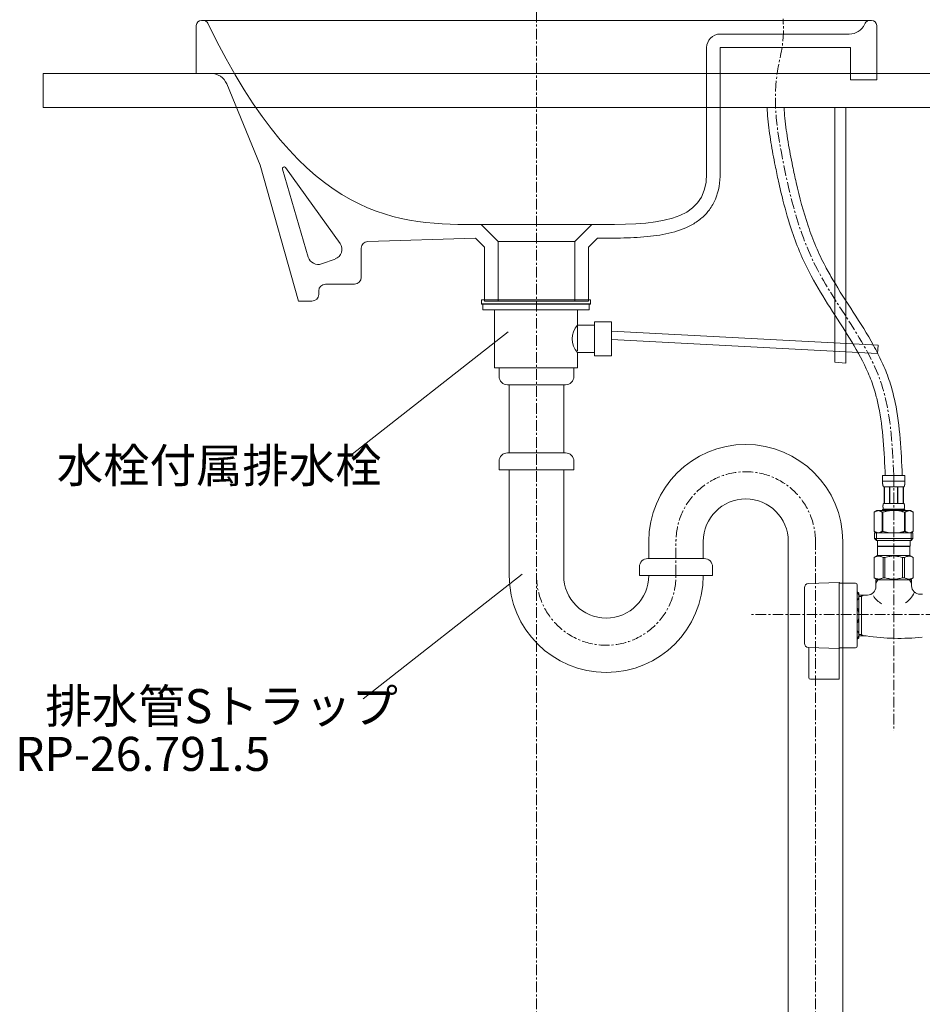
# Model space of a CAD drawing. Units: millimetres. Extents: x -6187 to -1987, y -3500 to -530.
# Drawn here: x -3651 to -3121, y -2626 to -2048 of the extents above; entities that cross this region are included whole.
import ezdxf

# ---------------------------------------------------------------- set-up
doc = ezdxf.new("R2010")
doc.units = ezdxf.units.MM
doc.linetypes.add('CENTER1', pattern=[10, 6.25, -1.25, 1.25, -1.25])
for name, color, linetype, lineweight in [('中心線', 1, 'CENTER1', 0), ('文字', 4, 'Continuous', 0), ('洗面水栓', 5, 'Continuous', 15), ('細線', 7, 'Continuous', 9), ('配管', 5, 'Continuous', 15)]:
    doc.layers.add(name, color=color, linetype=linetype, lineweight=lineweight)
doc.styles.add('japanese', font='romans.shx', dxfattribs={"bigfont": 'bigfont.shx'})

msp = doc.modelspace()

# ---------------------------------------------------------------- linework, layer by layer
at = {"layer": '中心線'}
for p, q in [((-3347.44, -2949.26), (-3347.44, -1872.53)), ((-3137.44, -2315.57), (-3137.44, -2465.66)), ((-3265.44, -2374.34), (-3265.44, -2353.34)), ((-3183.44, -2949.26), (-3183.44, -2354.34)), ((-2952.36, -2397.26), (-3222.35, -2397.26))]:
    msp.add_line(p, q, dxfattribs=at)
for centre, start, end in [((-3224.44, -2354.34), 0, 180), ((-3306.44, -2374.34), 180, 0)]:
    msp.add_arc(centre, 41, start, end, dxfattribs=at)
msp.add_open_spline([(-3137.44, -2315.57), (-3138.29, -2296.72), (-3140.36, -2251.13), (-3186.62, -2198.81), (-3202.5, -2135.56), (-3209.74, -2089.29), (-3201.92, -2061.78), (-3202.3, -2050.98), (-3202.44, -2047.26)], degree=3, knots=[0, 0, 0, 0, 55.336348, 133.812374, 197.694816, 249.897782, 271.073671, 282.196053, 282.196053, 282.196053, 282.196053], dxfattribs=at)
at = {"layer": '文字', "lineweight": 5}
for p, q in [((-3364.14, -2231.17), (-3457.54, -2304.43)), ((-3355.9, -2373.58), (-3449.31, -2446.84))]:
    msp.add_line(p, q, dxfattribs=at)
at = {"layer": '洗面水栓'}
for p, q in [((-3543.33, -2048.11), (-3544.44, -2048.11)), ((-3544.44, -2048.11), (-3150.99, -2048.11)), ((-3151.55, -2048.11), (-3150.44, -2048.11)), ((-3547.44, -2051.11), (-3547.44, -2079.26)), ((-3147.44, -2051.11), (-3147.44, -2083.11)), ((-3547.44, -2079.26), (-3538.79, -2079.26)), ((-3147.44, -2083.11), (-3162.78, -2083.11)), ((-3529.54, -2085.45), (-3509.94, -2133.11)), ((-3487.44, -2213.11), (-3509.94, -2133.11)), ((-3462.94, -2179.17), (-3494.97, -2134.62)), ((-3481.57, -2187.21), (-3496.74, -2135.49)), ((-3369.94, -2178.11), (-3379.94, -2168.11)), ((-3324.94, -2178.11), (-3314.94, -2168.11)), ((-3446.56, -2177.99), (-3383.25, -2176.11)), ((-3383.25, -2176.11), (-3377.94, -2181.42)), ((-3377.94, -2181.42), (-3377.94, -2213.11)), ((-3369.94, -2213.11), (-3369.94, -2178.11)), ((-3324.94, -2213.11), (-3324.94, -2178.11)), ((-3311.62, -2176.11), (-3316.94, -2181.42)), ((-3316.94, -2181.42), (-3316.94, -2213.11)), ((-3450.44, -2199.11), (-3450.44, -2181.99)), ((-3473.8, -2191.17), (-3465.8, -2188.33)), ((-3471.44, -2203.11), (-3454.44, -2203.11)), ((-3475.44, -2209.11), (-3475.44, -2207.11)), ((-3487.44, -2213.11), (-3479.44, -2213.11)), ((-3377.94, -2213.11), (-3316.94, -2213.11))]:
    msp.add_line(p, q, dxfattribs=at)
for points in [[(-3543.33, -2048.11), (-3150.99, -2048.11)], [(-3239.44, -2056.11), (-3163.57, -2056.11)], [(-3247.44, -2138), (-3247.44, -2064.11)], [(-3239.44, -2064.11), (-3239.44, -2138)], [(-3162.78, -2083.11), (-3162.78, -2064.11)], [(-3379.94, -2168.11), (-3314.94, -2168.11)], [(-3324.94, -2178.11), (-3369.94, -2178.11)]]:
    msp.add_lwpolyline(points, dxfattribs=at)
for centre, radius, start, end in [((-3544.44, -2051.11), 3, 90, 180), ((-3543.33, -2051.11), 3, 25.7528, 90), ((-3151.55, -2051.11), 3, 90, 154.2472), ((-3150.44, -2051.11), 3, 0, 90), ((-3163.57, -2046.11), 10, 270, 334.16522), ((-3239.44, -2064.11), 8, 90, 180), ((-3538.79, -2089.26), 10, 22.36268, 90), ((-3495.78, -2135.2), 1, 35.70863, 196.34442), ((-3467.81, -2182.67), 6, 289.55822, 35.70863), ((-3446.44, -2181.99), 4, 91.70614, 180), ((-3475.81, -2185.52), 6, 196.34442, 289.55822), ((-3471.44, -2207.11), 4, 90, 180), ((-3454.44, -2199.11), 4, 270, 0), ((-3479.44, -2209.11), 4, 270, 0)]:
    msp.add_arc(centre, radius, start, end, dxfattribs=at)
for points, degree in [([(-3379.94, -2168.11), (-3427.78, -2168.11), (-3483.55, -2168.11), (-3540.62, -2049.81)], 3), ([(-3154.57, -2050.47), (-3154.49, -2050.29), (-3154.34, -2049.98), (-3154.25, -2049.81)], 3), ([(-3162.78, -2064.11), (-3201.11, -2064.11), (-3239.44, -2064.11)], 2), ([(-3314.94, -2168.11), (-3278.4, -2168.11), (-3247.44, -2168.05), (-3247.44, -2138)], 3)]:
    msp.add_open_spline(points, degree=degree, dxfattribs=at)
msp.add_open_spline([(-3239.44, -2138), (-3239.44, -2143.16), (-3240.59, -2150.78), (-3245.3, -2159.07), (-3249.69, -2163.92), (-3256.82, -2169.16), (-3268, -2173.29), (-3282.69, -2175.44), (-3297.35, -2176.07), (-3307.13, -2176.11), (-3311.62, -2176.11)], degree=3, knots=[74.285777, 74.285777, 74.285777, 74.285777, 75.833995, 76.552512, 77.110577, 77.795906, 79.184281, 80.652875, 82.237575, 83.585761, 83.585761, 83.585761, 83.585761], dxfattribs=at)
at = {"layer": '細線', "linetype": 'Continuous'}
for p, q in [((-3637.44, -2079.26), (-3087.44, -2079.26)), ((-3637.44, -2099.26), (-3637.44, -2079.26)), ((-3087.44, -2099.26), (-3637.44, -2099.26))]:
    msp.add_line(p, q, dxfattribs=at)
at = {"layer": '配管', "color": 4}
for p, q in [((-3172.08, -2249.05), (-3172.08, -2099.26)), ((-3165.51, -2249.48), (-3165.51, -2099.26)), ((-3146.52, -2238.95), (-3147.03, -2243.93)), ((-3165.51, -2249.48), (-3172.08, -2249.05))]:
    msp.add_line(p, q, dxfattribs=at)
at = {"layer": '配管', "color": 4, "linetype": 'Continuous'}
for p, q in [((-3379.76, -2212.26), (-3379.76, -2214.78)), ((-3379.76, -2212.26), (-3315.67, -2212.26)), ((-3379.76, -2214.76), (-3315.67, -2214.76)), ((-3379.76, -2214.78), (-3315.67, -2214.78)), ((-3379, -2214.76), (-3379, -2218.28)), ((-3316.43, -2214.76), (-3316.43, -2218.28)), ((-3315.67, -2212.26), (-3315.67, -2214.78)), ((-3379, -2218.26), (-3316.43, -2218.26)), ((-3379, -2218.28), (-3316.43, -2218.28)), ((-3372.06, -2252.26), (-3372.06, -2218.26)), ((-3323.37, -2242.28), (-3323.37, -2218.26)), ((-3313.37, -2227.26), (-3323.37, -2227.26)), ((-3313.37, -2245.26), (-3313.37, -2225.26)), ((-3303.37, -2225.26), (-3313.37, -2225.26)), ((-3303.37, -2245.26), (-3303.37, -2225.26)), ((-3303.37, -2230.66), (-3146.52, -2238.95)), ((-3303.37, -2235.67), (-3147.03, -2243.93)), ((-3323.37, -2243.26), (-3313.37, -2243.26)), ((-3323.37, -2252.26), (-3323.37, -2243.26)), ((-3313.37, -2245.26), (-3303.37, -2245.26)), ((-3372.06, -2252.26), (-3323.37, -2252.26)), ((-3369.44, -2252.26), (-3325.44, -2252.26)), ((-3369.44, -2257.26), (-3369.44, -2252.26)), ((-3325.44, -2257.26), (-3325.44, -2252.26)), ((-3364.44, -2262.26), (-3330.44, -2262.26)), ((-3363.44, -2302.26), (-3363.44, -2262.26)), ((-3331.44, -2302.26), (-3331.44, -2262.26)), ((-3330.44, -2302.26), (-3364.44, -2302.26)), ((-3369.44, -2307.26), (-3369.44, -2312.26)), ((-3325.44, -2307.26), (-3325.44, -2312.26)), ((-3369.44, -2312.26), (-3325.44, -2312.26)), ((-3363.44, -2374.34), (-3363.44, -2312.26)), ((-3331.44, -2374.34), (-3331.44, -2312.26)), ((-3281.44, -2354.34), (-3281.44, -2364.34)), ((-3249.44, -2354.34), (-3249.44, -2364.36)), ((-3199.44, -2837.93), (-3199.44, -2354.34)), ((-3167.44, -2837.93), (-3167.44, -2354.34)), ((-3248.94, -2364.34), (-3281.94, -2364.34)), ((-3286.94, -2369.34), (-3286.94, -2374.34)), ((-3243.94, -2369.34), (-3243.94, -2374.34)), ((-3286.94, -2374.34), (-3243.94, -2374.34))]:
    msp.add_line(p, q, dxfattribs=at)
at = {"layer": '配管', "linetype": 'Continuous'}
for p, q in [((-3144.04, -2315.57), (-3130.84, -2315.57)), ((-3144.04, -2315.57), (-3144.04, -2318.98)), ((-3130.84, -2318.87), (-3144.04, -2318.87)), ((-3144.04, -2319.1), (-3144.04, -2318.98)), ((-3144.03, -2319.21), (-3144.04, -2319.1)), ((-3144.03, -2319.33), (-3144.03, -2319.21)), ((-3144.03, -2319.44), (-3144.03, -2319.33)), ((-3144.03, -2319.56), (-3144.03, -2319.44)), ((-3144.02, -2319.67), (-3144.03, -2319.56)), ((-3144.01, -2319.78), (-3144.02, -2319.67)), ((-3144.01, -2319.9), (-3144.01, -2319.78)), ((-3144, -2320.01), (-3144.01, -2319.9)), ((-3143.99, -2320.12), (-3144, -2320.01)), ((-3143.98, -2320.23), (-3143.99, -2320.12)), ((-3143.97, -2320.35), (-3143.98, -2320.23)), ((-3143.96, -2320.46), (-3143.97, -2320.35)), ((-3130.92, -2320.46), (-3130.91, -2320.35)), ((-3130.91, -2320.35), (-3130.89, -2320.23)), ((-3130.89, -2320.23), (-3130.88, -2320.12)), ((-3130.88, -2320.01), (-3130.87, -2319.9)), ((-3130.88, -2320.12), (-3130.88, -2320.01)), ((-3130.87, -2319.9), (-3130.86, -2319.78)), ((-3130.86, -2319.67), (-3130.85, -2319.56)), ((-3130.86, -2319.78), (-3130.86, -2319.67)), ((-3130.85, -2319.44), (-3130.84, -2319.33)), ((-3130.85, -2319.56), (-3130.85, -2319.44)), ((-3130.84, -2318.98), (-3130.84, -2315.57)), ((-3130.84, -2319.1), (-3130.84, -2318.98)), ((-3130.84, -2319.21), (-3130.84, -2319.1)), ((-3130.84, -2319.33), (-3130.84, -2319.21)), ((-3143.94, -2320.57), (-3143.96, -2320.46)), ((-3143.93, -2320.68), (-3143.94, -2320.57)), ((-3143.91, -2320.79), (-3143.93, -2320.68)), ((-3143.9, -2320.9), (-3143.91, -2320.79)), ((-3143.88, -2321.01), (-3143.9, -2320.9)), ((-3143.85, -2321.12), (-3143.88, -2321.01)), ((-3143.83, -2321.23), (-3143.85, -2321.12)), ((-3143.8, -2321.34), (-3143.83, -2321.23)), ((-3143.78, -2321.44), (-3143.8, -2321.34)), ((-3143.75, -2321.55), (-3143.78, -2321.44)), ((-3143.71, -2321.66), (-3143.75, -2321.55)), ((-3143.68, -2321.76), (-3143.71, -2321.66)), ((-3143.64, -2321.86), (-3143.68, -2321.76)), ((-3143.59, -2321.97), (-3143.64, -2321.86)), ((-3143.54, -2322.07), (-3143.59, -2321.97)), ((-3143.49, -2322.17), (-3143.54, -2322.07)), ((-3131.39, -2322.17), (-3143.49, -2322.17)), ((-3143.07, -2322.17), (-3143.07, -2332.07)), ((-3142.98, -2322.17), (-3142.98, -2332.07)), ((-3142.96, -2322.17), (-3142.96, -2332.07)), ((-3139.87, -2322.17), (-3139.87, -2332.07)), ((-3139.64, -2322.17), (-3139.64, -2332.07)), ((-3135.24, -2322.17), (-3135.24, -2332.07)), ((-3135.01, -2322.17), (-3135.01, -2332.07)), ((-3131.92, -2332.07), (-3131.92, -2322.17)), ((-3131.9, -2322.17), (-3131.9, -2332.07)), ((-3131.8, -2322.17), (-3131.8, -2332.07)), ((-3131.39, -2322.17), (-3131.33, -2322.07)), ((-3131.33, -2322.07), (-3131.28, -2321.97)), ((-3131.28, -2321.97), (-3131.24, -2321.86)), ((-3131.24, -2321.86), (-3131.2, -2321.76)), ((-3131.2, -2321.76), (-3131.16, -2321.66)), ((-3131.16, -2321.66), (-3131.13, -2321.55)), ((-3131.13, -2321.55), (-3131.1, -2321.44)), ((-3131.1, -2321.44), (-3131.07, -2321.34)), ((-3131.07, -2321.34), (-3131.05, -2321.23)), ((-3131.05, -2321.23), (-3131.02, -2321.12)), ((-3131.02, -2321.12), (-3131, -2321.01)), ((-3131, -2321.01), (-3130.98, -2320.9)), ((-3130.98, -2320.9), (-3130.96, -2320.79)), ((-3130.96, -2320.79), (-3130.95, -2320.68)), ((-3130.95, -2320.68), (-3130.93, -2320.57)), ((-3130.93, -2320.57), (-3130.92, -2320.46)), ((-3147.29, -2336.14), (-3148.94, -2337.09)), ((-3148.94, -2337.09), (-3148.72, -2336.97)), ((-3148.94, -2337.09), (-3148.94, -2348.39)), ((-3148.94, -2337.09), (-3148.94, -2348.39)), ((-3148.94, -2337.09), (-3148.94, -2337.09)), ((-3148.72, -2336.97), (-3148.5, -2336.86)), ((-3148.5, -2336.86), (-3148.29, -2336.75)), ((-3148.29, -2336.75), (-3148.07, -2336.65)), ((-3148.07, -2336.65), (-3147.86, -2336.56)), ((-3147.86, -2336.56), (-3147.65, -2336.47)), ((-3147.65, -2336.47), (-3147.44, -2336.39)), ((-3147.44, -2336.39), (-3147.23, -2336.32)), ((-3147.29, -2336.14), (-3127.59, -2336.14)), ((-3147.23, -2336.32), (-3147.02, -2336.25)), ((-3147.02, -2336.25), (-3146.81, -2336.19)), ((-3146.81, -2336.19), (-3146.6, -2336.14)), ((-3146.5, -2336.14), (-3146.29, -2336.19)), ((-3146.29, -2336.19), (-3146.08, -2336.25)), ((-3146.08, -2336.25), (-3145.87, -2336.32)), ((-3145.87, -2336.32), (-3145.66, -2336.39)), ((-3145.66, -2336.39), (-3145.45, -2336.47)), ((-3145.45, -2336.47), (-3145.24, -2336.56)), ((-3145.24, -2336.56), (-3145.03, -2336.65)), ((-3145.03, -2336.65), (-3145.24, -2336.56)), ((-3145.03, -2336.65), (-3144.82, -2336.75)), ((-3144.82, -2336.75), (-3145.03, -2336.65)), ((-3144.82, -2336.75), (-3144.6, -2336.86)), ((-3144.6, -2336.86), (-3144.82, -2336.75)), ((-3144.6, -2336.86), (-3144.38, -2336.97)), ((-3144.38, -2336.97), (-3144.6, -2336.86)), ((-3144.38, -2336.97), (-3144.16, -2337.09)), ((-3144.16, -2337.09), (-3144.38, -2336.97)), ((-3144.16, -2337.09), (-3144.16, -2348.39)), ((-3144.16, -2337.09), (-3143.81, -2337.09)), ((-3144.04, -2335.59), (-3144.04, -2336.14)), ((-3130.84, -2335.59), (-3144.04, -2335.59)), ((-3143.81, -2337.09), (-3143.37, -2336.97)), ((-3143.37, -2336.97), (-3143.81, -2337.09)), ((-3143.81, -2337.09), (-3143.81, -2348.39)), ((-3143.77, -2333.42), (-3143.76, -2333.37)), ((-3143.77, -2333.47), (-3143.77, -2333.42)), ((-3143.77, -2333.52), (-3143.77, -2333.47)), ((-3143.77, -2333.57), (-3143.77, -2333.52)), ((-3143.77, -2333.62), (-3143.77, -2333.57)), ((-3143.77, -2333.67), (-3143.77, -2333.62)), ((-3143.77, -2333.72), (-3143.77, -2333.67)), ((-3143.77, -2333.77), (-3143.77, -2333.72)), ((-3143.77, -2333.82), (-3143.77, -2333.77)), ((-3143.77, -2333.87), (-3143.77, -2333.82)), ((-3143.77, -2333.92), (-3143.77, -2333.87)), ((-3143.77, -2333.97), (-3143.77, -2333.92)), ((-3143.77, -2334.02), (-3143.77, -2333.97)), ((-3143.76, -2334.07), (-3143.77, -2334.02)), ((-3143.76, -2333.27), (-3143.75, -2333.22)), ((-3143.76, -2333.32), (-3143.76, -2333.27)), ((-3143.76, -2333.37), (-3143.76, -2333.32)), ((-3143.76, -2334.12), (-3143.76, -2334.07)), ((-3143.76, -2334.17), (-3143.76, -2334.12)), ((-3143.75, -2334.22), (-3143.76, -2334.17)), ((-3143.75, -2333.12), (-3143.74, -2333.07)), ((-3143.75, -2333.17), (-3143.75, -2333.12)), ((-3143.75, -2333.22), (-3143.75, -2333.17)), ((-3143.75, -2334.27), (-3143.75, -2334.22)), ((-3143.75, -2334.32), (-3143.75, -2334.27)), ((-3143.74, -2334.37), (-3143.75, -2334.32)), ((-3143.74, -2333.02), (-3143.73, -2332.97)), ((-3143.74, -2333.07), (-3143.74, -2333.02)), ((-3143.74, -2334.42), (-3143.74, -2334.37)), ((-3143.73, -2334.47), (-3143.74, -2334.42)), ((-3143.73, -2332.97), (-3143.72, -2332.92)), ((-3143.72, -2334.52), (-3143.73, -2334.47)), ((-3143.72, -2332.87), (-3143.71, -2332.82)), ((-3143.72, -2332.92), (-3143.72, -2332.87)), ((-3143.72, -2334.57), (-3143.72, -2334.52)), ((-3143.71, -2334.62), (-3143.72, -2334.57)), ((-3143.71, -2332.82), (-3143.7, -2332.77)), ((-3143.7, -2334.67), (-3143.71, -2334.62)), ((-3143.7, -2332.77), (-3143.69, -2332.72)), ((-3143.69, -2334.72), (-3143.7, -2334.67)), ((-3143.69, -2332.72), (-3143.68, -2332.67)), ((-3143.68, -2334.77), (-3143.69, -2334.72)), ((-3143.68, -2332.67), (-3143.67, -2332.62)), ((-3143.67, -2334.82), (-3143.68, -2334.77)), ((-3143.67, -2332.62), (-3143.66, -2332.57)), ((-3143.66, -2334.87), (-3143.67, -2334.82)), ((-3143.66, -2332.57), (-3143.65, -2332.52)), ((-3143.65, -2334.92), (-3143.66, -2334.87)), ((-3143.65, -2332.52), (-3143.64, -2332.47)), ((-3143.64, -2334.97), (-3143.65, -2334.92)), ((-3143.64, -2332.47), (-3143.62, -2332.42)), ((-3143.62, -2335.02), (-3143.64, -2334.97)), ((-3143.62, -2332.42), (-3143.61, -2332.37)), ((-3143.61, -2335.07), (-3143.62, -2335.02)), ((-3143.61, -2332.37), (-3143.59, -2332.32)), ((-3143.59, -2335.12), (-3143.61, -2335.07)), ((-3143.59, -2332.32), (-3143.58, -2332.27)), ((-3143.58, -2335.17), (-3143.59, -2335.12)), ((-3143.58, -2332.27), (-3143.56, -2332.22)), ((-3143.56, -2335.22), (-3143.58, -2335.17)), ((-3143.56, -2332.22), (-3143.54, -2332.17)), ((-3143.54, -2335.27), (-3143.56, -2335.22)), ((-3143.54, -2332.17), (-3143.51, -2332.12)), ((-3143.51, -2335.32), (-3143.54, -2335.27)), ((-3143.51, -2332.12), (-3143.49, -2332.07)), ((-3143.49, -2335.37), (-3143.51, -2335.32)), ((-3143.49, -2332.07), (-3131.39, -2332.07)), ((-3143.49, -2335.37), (-3143.49, -2335.59)), ((-3131.39, -2335.37), (-3143.49, -2335.37)), ((-3143.37, -2336.97), (-3142.93, -2336.86)), ((-3142.93, -2336.86), (-3143.37, -2336.97)), ((-3142.93, -2336.86), (-3142.5, -2336.75)), ((-3142.5, -2336.75), (-3142.93, -2336.86)), ((-3142.5, -2336.75), (-3142.08, -2336.65)), ((-3142.08, -2336.65), (-3142.5, -2336.75)), ((-3142.08, -2336.65), (-3141.65, -2336.56)), ((-3141.65, -2336.56), (-3142.08, -2336.65)), ((-3141.23, -2336.47), (-3141.65, -2336.56)), ((-3141.23, -2336.47), (-3140.81, -2336.39)), ((-3140.81, -2336.39), (-3141.23, -2336.47)), ((-3140.81, -2336.39), (-3140.39, -2336.32)), ((-3140.39, -2336.32), (-3140.81, -2336.39)), ((-3139.97, -2336.25), (-3140.39, -2336.32)), ((-3139.55, -2336.19), (-3139.97, -2336.25)), ((-3139.13, -2336.14), (-3139.55, -2336.19)), ((-3131.51, -2336.97), (-3131.07, -2337.09)), ((-3131.36, -2332.12), (-3131.39, -2332.07)), ((-3131.39, -2335.37), (-3131.36, -2335.32)), ((-3131.39, -2335.37), (-3131.39, -2335.59)), ((-3131.34, -2332.17), (-3131.36, -2332.12)), ((-3131.36, -2335.32), (-3131.34, -2335.27)), ((-3131.32, -2332.22), (-3131.34, -2332.17)), ((-3131.34, -2335.27), (-3131.32, -2335.22)), ((-3131.3, -2332.27), (-3131.32, -2332.22)), ((-3131.32, -2335.22), (-3131.3, -2335.17)), ((-3131.28, -2332.32), (-3131.3, -2332.27)), ((-3131.3, -2335.17), (-3131.28, -2335.12)), ((-3131.27, -2332.37), (-3131.28, -2332.32)), ((-3131.28, -2335.12), (-3131.27, -2335.07)), ((-3131.25, -2332.42), (-3131.27, -2332.37)), ((-3131.27, -2335.07), (-3131.25, -2335.02)), ((-3131.24, -2332.47), (-3131.25, -2332.42)), ((-3131.25, -2335.02), (-3131.24, -2334.97)), ((-3131.23, -2332.52), (-3131.24, -2332.47)), ((-3131.24, -2334.97), (-3131.23, -2334.92)), ((-3131.21, -2332.57), (-3131.23, -2332.52)), ((-3131.23, -2334.92), (-3131.21, -2334.87)), ((-3131.2, -2332.62), (-3131.21, -2332.57)), ((-3131.21, -2334.87), (-3131.2, -2334.82)), ((-3131.19, -2332.67), (-3131.2, -2332.62)), ((-3131.2, -2334.82), (-3131.19, -2334.77)), ((-3131.18, -2332.72), (-3131.19, -2332.67)), ((-3131.19, -2334.77), (-3131.18, -2334.72)), ((-3131.18, -2332.77), (-3131.18, -2332.72)), ((-3131.17, -2332.82), (-3131.18, -2332.77)), ((-3131.18, -2334.67), (-3131.17, -2334.62)), ((-3131.18, -2334.72), (-3131.18, -2334.67)), ((-3131.16, -2332.87), (-3131.17, -2332.82)), ((-3131.17, -2334.62), (-3131.16, -2334.57)), ((-3131.15, -2332.92), (-3131.16, -2332.87)), ((-3131.16, -2334.57), (-3131.15, -2334.52)), ((-3131.15, -2332.97), (-3131.15, -2332.92)), ((-3131.14, -2333.02), (-3131.15, -2332.97)), ((-3131.15, -2334.47), (-3131.14, -2334.42)), ((-3131.15, -2334.52), (-3131.15, -2334.47)), ((-3131.13, -2333.07), (-3131.14, -2333.02)), ((-3131.14, -2334.42), (-3131.13, -2334.37)), ((-3131.13, -2333.12), (-3131.13, -2333.07)), ((-3131.13, -2333.17), (-3131.13, -2333.12)), ((-3131.12, -2333.22), (-3131.13, -2333.17)), ((-3131.13, -2334.27), (-3131.12, -2334.22)), ((-3131.13, -2334.32), (-3131.13, -2334.27)), ((-3131.13, -2334.37), (-3131.13, -2334.32)), ((-3131.12, -2333.27), (-3131.12, -2333.22)), ((-3131.11, -2333.32), (-3131.12, -2333.27)), ((-3131.12, -2334.17), (-3131.11, -2334.12)), ((-3131.12, -2334.22), (-3131.12, -2334.17)), ((-3131.11, -2333.37), (-3131.11, -2333.32)), ((-3131.11, -2333.42), (-3131.11, -2333.37)), ((-3131.11, -2333.47), (-3131.11, -2333.42)), ((-3131.11, -2333.52), (-3131.11, -2333.47)), ((-3131.1, -2333.57), (-3131.11, -2333.52)), ((-3131.11, -2333.92), (-3131.1, -2333.87)), ((-3131.11, -2333.97), (-3131.11, -2333.92)), ((-3131.11, -2334.02), (-3131.11, -2333.97)), ((-3131.11, -2334.07), (-3131.11, -2334.02)), ((-3131.11, -2334.12), (-3131.11, -2334.07)), ((-3131.1, -2333.62), (-3131.1, -2333.57)), ((-3131.1, -2333.67), (-3131.1, -2333.62)), ((-3131.1, -2333.72), (-3131.1, -2333.67)), ((-3131.1, -2333.77), (-3131.1, -2333.72)), ((-3131.1, -2333.82), (-3131.1, -2333.77)), ((-3131.1, -2333.87), (-3131.1, -2333.82)), ((-3131.07, -2337.09), (-3131.07, -2348.39)), ((-3130.71, -2337.09), (-3131.07, -2337.09)), ((-3130.84, -2335.59), (-3130.84, -2336.14)), ((-3130.49, -2336.97), (-3130.71, -2337.09)), ((-3130.71, -2337.09), (-3130.49, -2336.97)), ((-3130.71, -2337.09), (-3130.71, -2348.39)), ((-3130.28, -2336.86), (-3130.49, -2336.97)), ((-3130.49, -2336.97), (-3130.28, -2336.86)), ((-3130.06, -2336.75), (-3130.28, -2336.86)), ((-3130.28, -2336.86), (-3130.06, -2336.75)), ((-3129.85, -2336.65), (-3130.06, -2336.75)), ((-3130.06, -2336.75), (-3129.85, -2336.65)), ((-3129.64, -2336.56), (-3129.85, -2336.65)), ((-3129.85, -2336.65), (-3129.64, -2336.56)), ((-3129.42, -2336.47), (-3129.64, -2336.56)), ((-3129.64, -2336.56), (-3129.42, -2336.47)), ((-3129.21, -2336.39), (-3129.42, -2336.47)), ((-3129.42, -2336.47), (-3129.21, -2336.39)), ((-3129, -2336.32), (-3129.21, -2336.39)), ((-3128.79, -2336.25), (-3129, -2336.32)), ((-3128.58, -2336.19), (-3128.79, -2336.25)), ((-3128.38, -2336.14), (-3128.58, -2336.19)), ((-3128.07, -2336.19), (-3128.28, -2336.14)), ((-3127.86, -2336.25), (-3128.07, -2336.19)), ((-3127.65, -2336.32), (-3127.86, -2336.25)), ((-3127.44, -2336.39), (-3127.65, -2336.32)), ((-3127.59, -2336.14), (-3125.94, -2337.09)), ((-3127.23, -2336.47), (-3127.44, -2336.39)), ((-3127.02, -2336.56), (-3127.23, -2336.47)), ((-3126.8, -2336.65), (-3127.02, -2336.56)), ((-3126.59, -2336.75), (-3126.8, -2336.65)), ((-3126.37, -2336.86), (-3126.59, -2336.75)), ((-3126.16, -2336.97), (-3126.37, -2336.86)), ((-3125.94, -2337.09), (-3126.16, -2336.97)), ((-3125.94, -2337.09), (-3125.94, -2348.39)), ((-3125.94, -2337.09), (-3125.94, -2337.09)), ((-3148.94, -2348.39), (-3147.29, -2349.34)), ((-3148.72, -2348.51), (-3148.94, -2348.39)), ((-3148.94, -2348.39), (-3148.94, -2348.39)), ((-3148.5, -2348.62), (-3148.72, -2348.51)), ((-3148.71, -2349.34), (-3148.71, -2352.64)), ((-3148.71, -2349.34), (-3126.16, -2349.34)), ((-3148.29, -2348.73), (-3148.5, -2348.62)), ((-3148.07, -2348.83), (-3148.29, -2348.73)), ((-3147.86, -2348.92), (-3148.07, -2348.83)), ((-3147.65, -2349.01), (-3147.86, -2348.92)), ((-3147.67, -2349.34), (-3147.67, -2353.74)), ((-3147.44, -2349.09), (-3147.65, -2349.01)), ((-3147.23, -2349.16), (-3147.44, -2349.09)), ((-3147.02, -2349.23), (-3147.23, -2349.16)), ((-3146.81, -2349.29), (-3147.02, -2349.23)), ((-3146.6, -2349.34), (-3146.81, -2349.29)), ((-3146.29, -2349.29), (-3146.5, -2349.34)), ((-3146.08, -2349.23), (-3146.29, -2349.29)), ((-3145.87, -2349.16), (-3146.08, -2349.23)), ((-3145.66, -2349.09), (-3145.87, -2349.16)), ((-3145.45, -2349.01), (-3145.66, -2349.09)), ((-3145.24, -2348.92), (-3145.45, -2349.01)), ((-3145.03, -2348.83), (-3145.24, -2348.92)), ((-3144.82, -2348.73), (-3145.03, -2348.83)), ((-3144.6, -2348.62), (-3144.82, -2348.73)), ((-3144.38, -2348.51), (-3144.6, -2348.62)), ((-3144.16, -2348.39), (-3144.38, -2348.51)), ((-3144.16, -2348.39), (-3143.81, -2348.39)), ((-3143.37, -2348.51), (-3143.81, -2348.39)), ((-3142.93, -2348.62), (-3143.37, -2348.51)), ((-3142.5, -2348.73), (-3142.93, -2348.62)), ((-3142.08, -2348.83), (-3142.5, -2348.73)), ((-3141.65, -2348.92), (-3142.08, -2348.83)), ((-3141.23, -2349.01), (-3141.65, -2348.92)), ((-3140.81, -2349.09), (-3141.23, -2349.01)), ((-3140.39, -2349.16), (-3140.81, -2349.09)), ((-3139.97, -2349.23), (-3140.39, -2349.16)), ((-3139.55, -2349.29), (-3139.97, -2349.23)), ((-3139.13, -2349.34), (-3139.55, -2349.29)), ((-3131.51, -2348.51), (-3131.07, -2348.39)), ((-3130.71, -2348.39), (-3131.07, -2348.39)), ((-3130.71, -2348.39), (-3130.49, -2348.51)), ((-3130.49, -2348.51), (-3130.28, -2348.62)), ((-3130.28, -2348.62), (-3130.06, -2348.73)), ((-3130.06, -2348.73), (-3129.85, -2348.83)), ((-3129.85, -2348.83), (-3129.64, -2348.92)), ((-3129.64, -2348.92), (-3129.42, -2349.01)), ((-3129.42, -2349.01), (-3129.21, -2349.09)), ((-3129.21, -2349.09), (-3129, -2349.16)), ((-3129, -2349.16), (-3128.79, -2349.23)), ((-3128.79, -2349.23), (-3128.58, -2349.29)), ((-3128.58, -2349.29), (-3128.38, -2349.34)), ((-3128.28, -2349.34), (-3128.07, -2349.29)), ((-3128.07, -2349.29), (-3127.86, -2349.23)), ((-3127.86, -2349.23), (-3127.65, -2349.16)), ((-3127.65, -2349.16), (-3127.44, -2349.09)), ((-3125.94, -2348.39), (-3127.59, -2349.34)), ((-3127.44, -2349.09), (-3127.23, -2349.01)), ((-3127.23, -2349.01), (-3127.02, -2348.92)), ((-3127.21, -2349.34), (-3127.21, -2353.74)), ((-3127.02, -2348.92), (-3126.8, -2348.83)), ((-3126.8, -2348.83), (-3126.59, -2348.73)), ((-3126.59, -2348.73), (-3126.37, -2348.62)), ((-3126.37, -2348.62), (-3126.16, -2348.51)), ((-3126.16, -2348.51), (-3125.94, -2348.39)), ((-3126.16, -2349.34), (-3126.16, -2352.64)), ((-3125.94, -2348.39), (-3125.94, -2348.39)), ((-3148.71, -2352.64), (-3147.61, -2353.74)), ((-3126.16, -2352.64), (-3148.71, -2352.64)), ((-3127.21, -2353.74), (-3147.67, -2353.74)), ((-3147.06, -2353.74), (-3147.06, -2357.04)), ((-3127.81, -2353.74), (-3127.81, -2357.04)), ((-3126.16, -2352.64), (-3127.26, -2353.74)), ((-3147.06, -2357.04), (-3127.81, -2357.04)), ((-3146.6, -2357.04), (-3146.93, -2357.37)), ((-3146.93, -2357.37), (-3146.93, -2362.54)), ((-3146.93, -2357.37), (-3127.95, -2357.37)), ((-3128.28, -2357.04), (-3127.95, -2357.37)), ((-3127.95, -2357.37), (-3127.95, -2362.54)), ((-3148.96, -2363.71), (-3146.93, -2362.54)), ((-3148.96, -2363.71), (-3148.94, -2363.7)), ((-3148.94, -2363.7), (-3148.96, -2363.71)), ((-3148.96, -2363.71), (-3148.96, -2375.66)), ((-3148.94, -2363.71), (-3148.96, -2363.71)), ((-3148.94, -2363.71), (-3148.56, -2363.53)), ((-3148.94, -2363.71), (-3148.94, -2375.66)), ((-3148.56, -2363.53), (-3148.18, -2363.36)), ((-3148.56, -2363.53), (-3148.18, -2363.36)), ((-3148.18, -2363.36), (-3147.81, -2363.22)), ((-3148.18, -2363.36), (-3147.81, -2363.22)), ((-3147.81, -2363.22), (-3147.44, -2363.1)), ((-3147.81, -2363.22), (-3147.44, -2363.1)), ((-3147.44, -2363.1), (-3147.07, -2363.01)), ((-3147.07, -2363.01), (-3146.7, -2362.93)), ((-3127.95, -2362.54), (-3146.93, -2362.54)), ((-3145.98, -2362.93), (-3145.61, -2363.01)), ((-3145.61, -2363.01), (-3145.25, -2363.1)), ((-3145.25, -2363.1), (-3144.88, -2363.22)), ((-3144.88, -2363.22), (-3144.5, -2363.36)), ((-3144.5, -2363.36), (-3144.13, -2363.53)), ((-3144.13, -2363.53), (-3143.74, -2363.71)), ((-3143.74, -2363.71), (-3143.74, -2375.66)), ((-3142.63, -2363.71), (-3143.74, -2363.71)), ((-3142.63, -2363.71), (-3141.87, -2363.53)), ((-3142.63, -2363.71), (-3142.63, -2375.66)), ((-3141.87, -2363.53), (-3141.11, -2363.36)), ((-3141.11, -2363.36), (-3140.37, -2363.22)), ((-3138.54, -2362.88), (-3137.8, -2362.86)), ((-3137.07, -2362.86), (-3137.81, -2362.86)), ((-3137.07, -2362.86), (-3136.34, -2362.88)), ((-3136.34, -2362.88), (-3137.07, -2362.86)), ((-3133.76, -2363.36), (-3134.51, -2363.22)), ((-3133.01, -2363.53), (-3133.76, -2363.36)), ((-3132.24, -2363.71), (-3133.01, -2363.53)), ((-3132.24, -2363.71), (-3132.24, -2375.66)), ((-3132.24, -2363.71), (-3131.13, -2363.71)), ((-3130.75, -2363.53), (-3131.13, -2363.71)), ((-3131.13, -2363.71), (-3131.13, -2375.66)), ((-3130.37, -2363.36), (-3130.75, -2363.53)), ((-3130, -2363.22), (-3130.37, -2363.36)), ((-3129.63, -2363.1), (-3130, -2363.22)), ((-3129.26, -2363.01), (-3129.63, -2363.1)), ((-3128.9, -2362.93), (-3129.26, -2363.01)), ((-3127.81, -2363.01), (-3128.17, -2362.93)), ((-3125.91, -2363.71), (-3127.95, -2362.54)), ((-3127.44, -2363.1), (-3127.81, -2363.01)), ((-3127.07, -2363.22), (-3127.44, -2363.1)), ((-3127.07, -2363.22), (-3127.44, -2363.1)), ((-3126.7, -2363.36), (-3127.07, -2363.22)), ((-3126.7, -2363.36), (-3127.07, -2363.22)), ((-3126.32, -2363.53), (-3126.7, -2363.36)), ((-3126.32, -2363.53), (-3126.7, -2363.36)), ((-3125.94, -2363.71), (-3126.32, -2363.53)), ((-3125.94, -2363.71), (-3125.94, -2375.66)), ((-3146.93, -2376.84), (-3148.96, -2375.66)), ((-3148.94, -2375.68), (-3148.96, -2375.66)), ((-3148.94, -2375.66), (-3148.96, -2375.66)), ((-3148.94, -2375.66), (-3148.56, -2375.85)), ((-3146.93, -2376.84), (-3148.94, -2375.68)), ((-3148.56, -2375.85), (-3148.18, -2376.02)), ((-3148.18, -2376.02), (-3147.81, -2376.16)), ((-3147.94, -2378.85), (-3146.78, -2376.84)), ((-3147.94, -2380.84), (-3147.94, -2376.84)), ((-3147.94, -2376.84), (-3126.94, -2376.84)), ((-3147.81, -2376.16), (-3147.44, -2376.28)), ((-3147.44, -2376.28), (-3147.07, -2376.37)), ((-3147.07, -2376.37), (-3146.7, -2376.45)), ((-3146.93, -2376.84), (-3127.95, -2376.84)), ((-3145.98, -2376.45), (-3145.61, -2376.37)), ((-3145.61, -2376.37), (-3145.25, -2376.28)), ((-3145.25, -2376.28), (-3144.88, -2376.16)), ((-3144.88, -2376.16), (-3144.5, -2376.02)), ((-3144.5, -2376.02), (-3144.13, -2375.85)), ((-3144.13, -2375.85), (-3143.74, -2375.66)), ((-3142.63, -2375.66), (-3143.74, -2375.66)), ((-3142.63, -2375.66), (-3141.87, -2375.85)), ((-3141.87, -2375.85), (-3141.11, -2376.02)), ((-3141.11, -2376.02), (-3140.37, -2376.16)), ((-3138.54, -2376.49), (-3137.8, -2376.52)), ((-3137.8, -2376.52), (-3137.07, -2376.52)), ((-3137.07, -2376.52), (-3136.34, -2376.49)), ((-3136.34, -2376.49), (-3137.07, -2376.52)), ((-3133.76, -2376.02), (-3134.51, -2376.16)), ((-3133.01, -2375.85), (-3133.76, -2376.02)), ((-3132.24, -2375.66), (-3133.01, -2375.85)), ((-3132.24, -2375.66), (-3131.13, -2375.66)), ((-3130.75, -2375.85), (-3131.13, -2375.66)), ((-3130.37, -2376.02), (-3130.75, -2375.85)), ((-3130, -2376.16), (-3130.37, -2376.02)), ((-3129.63, -2376.28), (-3130, -2376.16)), ((-3129.26, -2376.37), (-3129.63, -2376.28)), ((-3128.9, -2376.45), (-3129.26, -2376.37)), ((-3127.81, -2376.37), (-3128.17, -2376.45)), ((-3128.1, -2376.84), (-3126.94, -2378.85)), ((-3127.97, -2376.84), (-3125.96, -2375.68)), ((-3127.95, -2376.84), (-3125.91, -2375.66)), ((-3127.95, -2376.84), (-3125.93, -2375.68)), ((-3127.44, -2376.28), (-3127.81, -2376.37)), ((-3127.07, -2376.16), (-3127.44, -2376.28)), ((-3126.7, -2376.02), (-3127.07, -2376.16)), ((-3126.94, -2380.34), (-3126.94, -2376.84)), ((-3126.32, -2375.85), (-3126.7, -2376.02)), ((-3125.94, -2375.66), (-3126.32, -2375.85)), ((-3125.94, -2375.66), (-3125.91, -2375.66)), ((-3125.93, -2375.68), (-3125.91, -2375.66)), ((-3189.94, -2381.52), (-3189.94, -2393.09)), ((-3169.44, -2378.49), (-3187.51, -2379.02)), ((-3169.44, -2417.19), (-3169.44, -2378.49)), ((-3169.09, -2378.84), (-3159.94, -2378.84)), ((-3158.94, -2383.84), (-3158.94, -2379.84)), ((-3158.94, -2415.84), (-3158.94, -2383.84)), ((-3157.94, -2410.91), (-3157.94, -2384.77)), ((-3156.44, -2385.84), (-3157.94, -2385.84)), ((-3156.44, -2386.65), (-3157.94, -2386.65)), ((-3155.03, -2385.84), (-3156.44, -2386.65)), ((-3156.44, -2386.65), (-3156.44, -2385.84)), ((-3155.03, -2385.84), (-3156.44, -2385.84)), ((-3156.44, -2409.03), (-3156.44, -2386.65)), ((-3152.94, -2385.84), (-3155.03, -2385.84)), ((-3121.94, -2385.34), (-3120.44, -2385.34)), ((-3189.94, -2393.09), (-3189.94, -2414.16)), ((-3156.44, -2409.03), (-3157.94, -2409.03)), ((-3157.94, -2409.84), (-3156.44, -2409.84)), ((-3156.44, -2409.03), (-3155.03, -2409.84)), ((-3156.44, -2409.84), (-3156.44, -2409.03)), ((-3156.44, -2409.84), (-3155.03, -2409.84)), ((-3155.03, -2409.84), (-3153.59, -2409.84)), ((-3187.51, -2416.66), (-3169.44, -2417.19)), ((-3187.44, -2416.66), (-3187.51, -2416.66)), ((-3187.44, -2434.34), (-3187.44, -2416.66)), ((-3169.44, -2434.84), (-3169.44, -2417.19)), ((-3169.09, -2416.84), (-3159.94, -2416.84)), ((-3169.94, -2435.34), (-3186.44, -2435.34))]:
    msp.add_line(p, q, dxfattribs=at)
at = {"layer": '配管', "color": 4, "linetype": 'Continuous'}
for centre, radius, start, end in [((-3314.43, -2235.26), 12, 138.18969, 221.81031), ((-3364.44, -2257.26), 5, 180, 270), ((-3330.44, -2257.26), 5, 270, 0), ((-3364.44, -2307.26), 5, 90, 180), ((-3330.44, -2307.26), 5, 0, 90), ((-3224.44, -2354.34), 57, 0, 180), ((-3224.44, -2354.34), 25, 0, 180), ((-3281.94, -2369.34), 5, 90, 180), ((-3248.94, -2369.34), 5, 0, 90), ((-3306.44, -2374.34), 57, 180, 0), ((-3306.44, -2374.34), 25, 180, 0)]:
    msp.add_arc(centre, radius, start, end, dxfattribs=at)
at = {"layer": '配管', "linetype": 'Continuous'}
for centre, radius, start, end in [((-3187.44, -2381.52), 2.5, 91.67647, 180), ((-3169.09, -2378.49), 0.35, 180, 270), ((-3159.94, -2379.84), 1, 0, 90), ((-3161.44, -2388.34), 5, 45.573, 60), ((-3152.94, -2380.84), 5, 270, 0), ((-3121.94, -2380.34), 5, 180, 270), ((-3137.94, -2379.02), 13.64, 212.60455, 241.57785), ((-3137.94, -2379.02), 13.64, 303.37269, 336.42369), ((-3161.44, -2407.34), 5, 300, 314.427), ((-3134.17, -2280.25), 131.04, 261.47559, 275.92385), ((-3187.44, -2414.16), 2.5, 180, 268.32353), ((-3169.09, -2417.19), 0.35, 90, 180), ((-3159.94, -2415.84), 1, 270, 0), ((-3186.44, -2434.34), 1, 180, 270), ((-3169.94, -2434.84), 0.5, 270, 0)]:
    msp.add_arc(centre, radius, start, end, dxfattribs=at)
for points, knots in [([(-3142.43, -2315.8), (-3142.75, -2308.76), (-3143.07, -2301.8), (-3144.21, -2288.17), (-3145.02, -2281.51), (-3146.86, -2272.46), (-3147.48, -2269.87), (-3148.67, -2265.66), (-3149.17, -2264.02), (-3150.84, -2259.15), (-3152.14, -2255.96), (-3156.4, -2246.74), (-3159.76, -2240.8), (-3167.05, -2228.92), (-3170.97, -2222.98), (-3178.71, -2210.87), (-3182.54, -2204.71), (-3187.09, -2196.21), (-3188.17, -2194.09), (-3190.22, -2189.82), (-3191.19, -2187.67), (-3193.96, -2181.18), (-3195.62, -2176.78), (-3199.2, -2166.24), (-3200.98, -2160.05), (-3203.5, -2150.12), (-3204.36, -2146.42), (-3205.86, -2139.63), (-3206.5, -2136.54), (-3207.57, -2131.2), (-3208.01, -2128.94), (-3208.86, -2124.38), (-3209.26, -2122.09), (-3210.39, -2115.21), (-3211.02, -2110.58), (-3211.65, -2103.7), (-3211.81, -2101.48), (-3211.91, -2099.26)], [0, 0, 0, 0, 20.639231, 20.639231, 41.278461, 41.278461, 49.76771, 49.76771, 55.307958, 55.307958, 66.388455, 66.388455, 87.514429, 87.514429, 108.640403, 108.640403, 129.766377, 129.766377, 136.640238, 136.640238, 143.514099, 143.514099, 157.261821, 157.261821, 176.163241, 176.163241, 187.314847, 187.314847, 196.553554, 196.553554, 203.310422, 203.310422, 210.06729, 210.06729, 223.581025, 223.581025, 230.006589, 230.006589, 230.006589, 230.006589]), ([(-3132.44, -2315.34), (-3132.77, -2308.24), (-3133.09, -2301.07), (-3134.29, -2286.78), (-3135.17, -2279.67), (-3137.19, -2269.92), (-3137.84, -2267.19), (-3139.11, -2262.71), (-3139.65, -2260.95), (-3141.45, -2255.7), (-3142.83, -2252.29), (-3145.89, -2245.61), (-3147.56, -2242.35), (-3153.01, -2232.45), (-3157.1, -2225.99), (-3165.32, -2213.24), (-3169.44, -2206.95), (-3174.74, -2197.97), (-3176.23, -2195.33), (-3178.65, -2190.76), (-3179.61, -2188.83), (-3181.46, -2184.94), (-3182.33, -2182.97), (-3184.85, -2177.01), (-3186.37, -2172.95), (-3190.54, -2160.6), (-3192.79, -2152.11), (-3195.5, -2140.23), (-3196.19, -2137), (-3197.34, -2131.38), (-3197.81, -2129.01), (-3198.71, -2124.28), (-3199.14, -2121.92), (-3200.33, -2114.85), (-3201, -2110.16), (-3201.64, -2103.42), (-3201.79, -2101.33), (-3201.9, -2099.26)], [0, 0, 0, 0, 20.857168, 20.857168, 41.714337, 41.714337, 49.89877, 49.89877, 55.268276, 55.268276, 66.007287, 66.007287, 76.746299, 76.746299, 99.136853, 99.136853, 121.527408, 121.527408, 130.803897, 130.803897, 137.49755, 137.49755, 144.191202, 144.191202, 157.578507, 157.578507, 184.353118, 184.353118, 194.271248, 194.271248, 201.468992, 201.468992, 208.666735, 208.666735, 223.062221, 223.062221, 229.53759, 229.53759, 229.53759, 229.53759]), ([(-3131.51, -2336.97), (-3131.68, -2336.93), (-3132.08, -2336.83), (-3132.65, -2336.62), (-3133.29, -2336.52), (-3133.82, -2336.32), (-3134.31, -2336.24), (-3134.59, -2336.17), (-3134.73, -2336.14)], [0, 0, 0, 0, 0.532531, 1.226668, 1.830715, 2.475036, 2.899036, 3.329801, 3.329801, 3.329801, 3.329801]), ([(-3131.51, -2348.51), (-3131.68, -2348.55), (-3132.08, -2348.65), (-3132.65, -2348.86), (-3133.29, -2348.96), (-3133.82, -2349.16), (-3134.31, -2349.24), (-3134.59, -2349.31), (-3134.73, -2349.34)], [0, 0, 0, 0, 0.532531, 1.226668, 1.830715, 2.475036, 2.899036, 3.329801, 3.329801, 3.329801, 3.329801]), ([(-3146.7, -2362.93), (-3146.6, -2362.91), (-3146.44, -2362.88), (-3146.2, -2362.89), (-3146.06, -2362.92), (-3145.98, -2362.93)], [0, 0, 0, 0, 0.300782, 0.4880293, 0.7278668, 0.7278668, 0.7278668, 0.7278668]), ([(-3140.37, -2363.22), (-3140.14, -2363.17), (-3139.53, -2363.03), (-3138.92, -2362.94), (-3138.54, -2362.88)], [0, 0, 0, 0, 0.711417, 1.860669, 1.860669, 1.860669, 1.860669]), ([(-3134.51, -2363.22), (-3134.74, -2363.17), (-3135.34, -2363.03), (-3135.96, -2362.94), (-3136.34, -2362.88)], [0, 0, 0, 0, 0.711417, 1.860669, 1.860669, 1.860669, 1.860669]), ([(-3128.17, -2362.93), (-3128.27, -2362.91), (-3128.43, -2362.88), (-3128.68, -2362.89), (-3128.82, -2362.92), (-3128.9, -2362.93)], [0, 0, 0, 0, 0.300782, 0.4880293, 0.7278668, 0.7278668, 0.7278668, 0.7278668]), ([(-3146.7, -2376.45), (-3146.6, -2376.46), (-3146.44, -2376.49), (-3146.2, -2376.49), (-3146.06, -2376.46), (-3145.98, -2376.45)], [0, 0, 0, 0, 0.300782, 0.4880293, 0.7278668, 0.7278668, 0.7278668, 0.7278668]), ([(-3140.37, -2376.16), (-3140.14, -2376.21), (-3139.53, -2376.35), (-3138.92, -2376.44), (-3138.54, -2376.49)], [0, 0, 0, 0, 0.711417, 1.860669, 1.860669, 1.860669, 1.860669]), ([(-3134.51, -2376.16), (-3134.74, -2376.21), (-3135.34, -2376.35), (-3135.96, -2376.44), (-3136.34, -2376.49)], [0, 0, 0, 0, 0.711417, 1.860669, 1.860669, 1.860669, 1.860669]), ([(-3128.17, -2376.45), (-3128.27, -2376.46), (-3128.43, -2376.49), (-3128.68, -2376.49), (-3128.82, -2376.46), (-3128.9, -2376.45)], [0, 0, 0, 0, 0.300782, 0.4880293, 0.7278668, 0.7278668, 0.7278668, 0.7278668]), ([(-3158.94, -2384.34), (-3158.84, -2384.44), (-3158.65, -2384.64), (-3158.43, -2384.94), (-3158.27, -2385.22), (-3158.15, -2385.48), (-3158.05, -2385.75), (-3157.99, -2386.02), (-3157.95, -2386.3), (-3157.93, -2386.58), (-3157.95, -2386.86), (-3157.99, -2387.14), (-3158.05, -2387.41), (-3158.15, -2387.68), (-3158.27, -2387.94), (-3158.43, -2388.23), (-3158.65, -2388.53), (-3158.84, -2388.72), (-3158.94, -2388.82)], [0, 0, 0, 0, 0.412037, 0.824417, 1.10987, 1.395295, 1.677475, 1.959655, 2.240087, 2.520516, 2.800946, 3.081378, 3.363558, 3.645738, 3.931163, 4.216615, 4.628996, 5.041033, 5.041033, 5.041033, 5.041033]), ([(-3158.94, -2393.36), (-3158.84, -2393.57), (-3158.63, -2393.98), (-3158.42, -2394.58), (-3158.26, -2395.13), (-3158.15, -2395.65), (-3158.05, -2396.18), (-3157.99, -2396.73), (-3157.95, -2397.28), (-3157.93, -2397.84), (-3157.95, -2398.4), (-3157.99, -2398.95), (-3158.05, -2399.5), (-3158.15, -2400.03), (-3158.26, -2400.55), (-3158.42, -2401.1), (-3158.63, -2401.7), (-3158.84, -2402.11), (-3158.94, -2402.32)], [0, 0, 0, 0, 0.685493, 1.371455, 1.895447, 2.419387, 2.966093, 3.512823, 4.071272, 4.629717, 5.188163, 5.746612, 6.293342, 6.840048, 7.363988, 7.88798, 8.573942, 9.259435, 9.259435, 9.259435, 9.259435]), ([(-3158.94, -2411.34), (-3158.84, -2411.24), (-3158.65, -2411.04), (-3158.43, -2410.74), (-3158.27, -2410.46), (-3158.15, -2410.2), (-3158.05, -2409.93), (-3157.99, -2409.66), (-3157.95, -2409.38), (-3157.93, -2409.1), (-3157.95, -2408.82), (-3157.99, -2408.54), (-3158.05, -2408.26), (-3158.15, -2408), (-3158.27, -2407.74), (-3158.43, -2407.45), (-3158.65, -2407.15), (-3158.84, -2406.96), (-3158.94, -2406.86)], [0, 0, 0, 0, 0.412037, 0.824417, 1.10987, 1.395295, 1.677475, 1.959655, 2.240087, 2.520516, 2.800946, 3.081378, 3.363558, 3.645738, 3.931163, 4.216615, 4.628996, 5.041033, 5.041033, 5.041033, 5.041033])]:
    msp.add_open_spline(points, degree=3, knots=knots, dxfattribs=at)

# ---------------------------------------------------------------- texts
at = {"layer": '文字', "lineweight": 5, "style": 'japanese'}
for s, p in [('水栓付属排水栓', (-3629.45, -2319.68)), ('排水管Sトラップ', (-3636.16, -2461.09)), ('RP-26.791.5', (-3654, -2489.17))]:
    msp.add_text(s, height=20, dxfattribs=at).set_placement(p)

doc.saveas('drawing.dxf')
